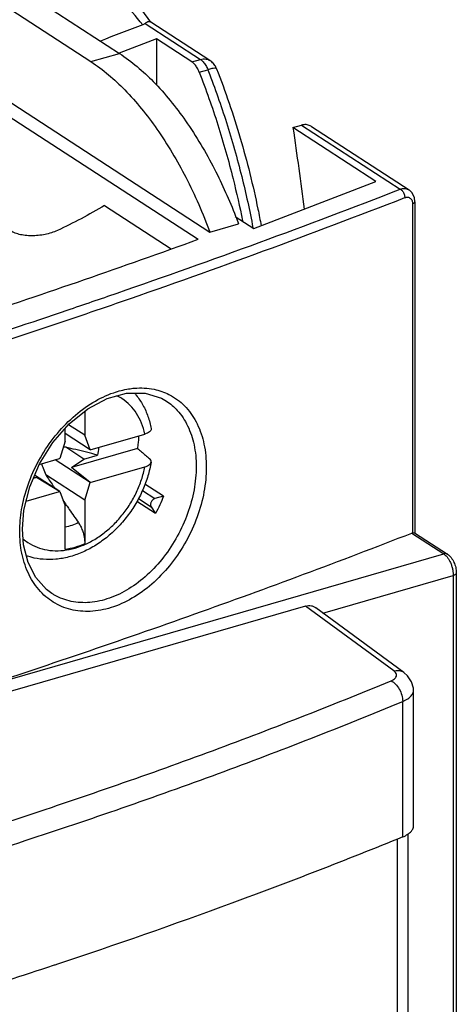
# Model space of a CAD drawing. Units: millimetres. Extents: x 0 to 210, y -4 to 297.
# Drawn here: x 112 to 114, y 180 to 185 of the extents above; entities that cross this region are included whole.
import ezdxf

# ---------------------------------------------------------------- set-up
doc = ezdxf.new("R2010")
doc.units = ezdxf.units.MM
doc.header["$LTSCALE"] = 19.36
doc.layers.get('0').update_dxf_attribs({"linetype": 'CONTINUOUS'})

msp = doc.modelspace()

# ---------------------------------------------------------------- linework, layer by layer
at = {"color": 7, "linetype": 'Continuous'}
for p, q in [((111.3776, 185.6187), (112.2104, 185.0778)), ((111.2237, 185.5626), (112.044, 185.0297)), ((112.3935, 185.26), (112.2164, 185.5029)), ((112.7364, 185.0362), (112.3927, 185.2594)), ((112.425, 185.1625), (112.2097, 185.0795)), ((112.425, 185.1625), (112.425, 184.8924)), ((112.632, 185.0281), (112.425, 185.1625)), ((111.417, 184.8962), (112.7367, 184.0389)), ((111.5248, 184.7403), (112.6688, 183.9972)), ((113.2194, 184.6465), (113.2693, 184.661)), ((113.7008, 184.3338), (113.2194, 184.6465)), ((113.3273, 184.6523), (113.8943, 184.2841)), ((112.9919, 184.0605), (113.7008, 184.3338)), ((112.1242, 184.1931), (112.5114, 183.9416)), ((113.928, 184.2158), (113.925, 184.2397)), ((113.928, 184.2158), (113.9279, 182.2916)), ((112.8839, 184.1307), (112.9919, 184.0605)), ((112.7367, 184.0389), (112.9032, 184.0869)), ((112.4832, 183.0574), (112.4838, 183.0571)), ((112.0092, 182.9983), (112.0092, 182.8582)), ((111.8944, 182.8251), (111.8944, 182.8975)), ((112.0092, 182.8582), (111.9141, 182.92)), ((111.8944, 182.8251), (111.8635, 182.7235)), ((112.04, 182.7744), (111.8944, 182.869)), ((112.04, 182.7744), (112.0092, 182.8582)), ((112.0408, 182.7744), (112.3579, 182.8659)), ((112.0036, 182.7206), (111.8982, 182.7891)), ((112.3153, 182.7826), (111.932, 182.672)), ((112.0408, 182.7744), (112.04, 182.7744)), ((111.7438, 182.6886), (111.8628, 182.723)), ((112.04, 182.5832), (111.8365, 182.7154)), ((111.8635, 182.7235), (111.8628, 182.723)), ((111.932, 182.672), (112.0036, 182.7206)), ((112.0036, 182.7206), (112.0835, 182.7437)), ((112.0407, 182.5837), (111.932, 182.672)), ((112.0407, 182.5837), (112.3579, 182.6752)), ((111.7275, 182.613), (111.7092, 182.6077)), ((111.7122, 182.6145), (111.7275, 182.613)), ((111.8635, 182.5323), (111.7175, 182.6271)), ((111.8628, 182.5323), (111.7275, 182.613)), ((112.0092, 182.4816), (111.7817, 182.6294)), ((112.04, 182.5832), (112.0407, 182.5837)), ((111.6683, 182.4762), (111.8628, 182.5323)), ((111.8628, 182.5323), (111.8635, 182.5323)), ((111.8635, 182.5323), (111.8944, 182.4485)), ((112.0092, 182.4816), (112.04, 182.5832)), ((112.4668, 182.5049), (112.3586, 182.5752)), ((112.0092, 182.4816), (112.0092, 182.2281)), ((112.4199, 182.4034), (112.3117, 182.4737)), ((112.4668, 182.5049), (112.4163, 182.4903)), ((111.8944, 182.195), (111.8944, 182.4485)), ((112.3947, 182.4435), (112.4199, 182.4034)), ((111.6532, 182.2219), (111.6466, 182.3131)), ((113.9262, 182.2916), (114.1175, 182.1673)), ((114.169, 182.0581), (114.1688, 176.9382)), ((111.8174, 181.9397), (111.8171, 181.9399)), ((113.2914, 181.8658), (106.0025, 179.762)), ((113.8635, 181.4806), (113.3525, 181.8548)), ((113.9198, 180.5874), (113.9198, 181.3756)), ((113.8872, 180.5407), (113.8871, 179.1496))]:
    msp.add_line(p, q, dxfattribs=at)
at = {"color": 9, "linetype": 'Continuous'}
for p, q in [((112.3599, 185.2516), (112.6819, 185.0425)), ((112.044, 185.0297), (112.2104, 185.0778)), ((112.632, 185.0281), (112.6819, 185.0425)), ((112.6744, 184.9686), (112.7243, 184.9831)), ((113.2693, 184.661), (113.8429, 184.2883)), ((113.9147, 184.2029), (113.9147, 182.2916)), ((112.3441, 182.5372), (112.4163, 182.4903)), ((112.3207, 182.4915), (112.3947, 182.4435)), ((113.9103, 182.2902), (114.0957, 182.1699)), ((111.3392, 181.3742), (114.0957, 182.1699)), ((113.3932, 181.8249), (114.1512, 182.0437)), ((114.1512, 182.0437), (114.151, 176.9238)), ((113.8059, 181.4891), (113.2914, 181.8658)), ((113.8571, 180.5244), (113.8571, 181.3116)), ((113.8246, 180.5118), (113.8245, 179.0866))]:
    msp.add_line(p, q, dxfattribs=at)
at = {"color": 7, "linetype": 'Continuous'}
for points in [[(113.925, 184.2397), (113.9109, 184.2689), (113.8943, 184.2841)], [(111.6466, 182.3131), (111.6552, 182.4224), (111.6886, 182.5593), (111.7458, 182.6932), (111.8239, 182.8174), (111.9189, 182.9254), (112.0259, 183.0118), (112.1391, 183.0721), (112.2523, 183.1031), (112.3594, 183.1035), (112.4551, 183.0736), (112.4837, 183.0571)], [(111.8172, 181.9399), (111.7857, 181.9632), (111.7242, 182.032), (111.6793, 182.1194), (111.6532, 182.2219)], [(113.9198, 181.3754), (113.9191, 181.389), (113.9087, 181.4264), (113.8858, 181.4607), (113.8638, 181.4804)]]:
    msp.add_lwpolyline(points, dxfattribs=at)
at = {"color": 9, "linetype": 'Continuous'}
for points, knots in [([(112.3459, 185.244), (112.3063, 185.2917), (112.2263, 185.388), (112.1463, 185.4841), (112.1059, 185.5326)], [0, 0, 0, 0, 0.1861956, 0.375341, 0.375341, 0.375341, 0.375341]), ([(112.6819, 185.0425), (112.6922, 185.0454), (112.7115, 185.0474), (112.7296, 185.0406), (112.7364, 185.0362)], [0, 0, 0, 0, 0.03192635, 0.05611027, 0.05611027, 0.05611027, 0.05611027]), ([(112.6819, 185.0425), (112.6879, 185.0386), (112.6994, 185.0279), (112.7135, 185.0075), (112.721, 184.9916), (112.7243, 184.9831)], [0, 0, 0, 0, 0.02130988, 0.04651716, 0.07391506, 0.07391506, 0.07391506, 0.07391506]), ([(112.7746, 184.9885), (112.7745, 184.989), (112.7733, 184.9925), (112.761, 184.9906), (112.7462, 184.9893), (112.7321, 184.9853), (112.7243, 184.9831)], [0, 0, 0, 0, 0.00138805, 0.01054802, 0.02788575, 0.0522547, 0.0522547, 0.0522547, 0.0522547]), ([(112.7285, 184.9722), (112.7661, 184.8747), (112.8369, 184.6733), (112.9227, 184.3701), (112.9677, 184.1644), (112.9864, 184.0646)], [0, 0, 0, 0, 0.3133017, 0.6400384, 0.9446628, 0.9446628, 0.9446628, 0.9446628]), ([(111.9066, 183.5855), (112.0036, 183.6184), (112.6533, 183.8408), (113.2983, 184.0768), (113.8429, 184.2883)], [0, 0, 0, 0, 0.307286, 2.059923, 2.059923, 2.059923, 2.059923]), ([(113.8429, 184.2883), (113.8487, 184.2904), (113.8608, 184.2931), (113.8788, 184.2918), (113.8896, 184.2871), (113.8942, 184.2841)], [0, 0, 0, 0, 0.01842562, 0.03666733, 0.05316851, 0.05316851, 0.05316851, 0.05316851]), ([(113.8429, 184.2883), (113.8481, 184.2858), (113.8578, 184.2769), (113.8669, 184.2596), (113.8696, 184.2461), (113.8696, 184.2394)], [0, 0, 0, 0, 0.01747961, 0.03788994, 0.05796646, 0.05796646, 0.05796646, 0.05796646]), ([(111.9881, 183.5551), (112.0662, 183.5817), (112.6975, 183.7983), (113.3244, 184.0277), (113.8696, 184.2394)], [0, 0, 0, 0, 0.247617, 2.002137, 2.002137, 2.002137, 2.002137]), ([(113.8696, 184.2394), (113.8729, 184.2407), (113.8798, 184.2425), (113.8871, 184.2422), (113.8905, 184.2414)], [0, 0, 0, 0, 0.01069755, 0.02118416, 0.02118416, 0.02118416, 0.02118416]), ([(113.8905, 184.2414), (113.8937, 184.2406), (113.9, 184.2379), (113.9072, 184.2308), (113.9118, 184.222), (113.9135, 184.2156), (113.914, 184.2124)], [0, 0, 0, 0, 0.01008096, 0.01994798, 0.0298079, 0.03960085, 0.03960085, 0.03960085, 0.03960085]), ([(113.9279, 184.2158), (113.9277, 184.2136), (113.9249, 184.2072), (113.9187, 184.2044), (113.9147, 184.2029)], [0, 0, 0, 0, 0.00663026, 0.01921971, 0.01921971, 0.01921971, 0.01921971]), ([(109.8494, 182.8786), (110.0648, 182.9419), (110.781, 183.1568), (111.4927, 183.3866), (111.9881, 183.5551)], [0, 0, 0, 0, 0.673432, 2.243191, 2.243191, 2.243191, 2.243191]), ([(111.6311, 182.3145), (111.632, 182.3576), (111.6424, 182.4509), (111.6822, 182.5908), (111.7475, 182.7298), (111.8336, 182.8565), (111.9363, 182.9653), (112.0509, 183.0511), (112.1618, 183.1046), (112.2344, 183.1233), (112.264, 183.128)], [0, 0, 0, 0, 0.12922, 0.280227, 0.434296, 0.587991, 0.737963, 0.881107, 1.015033, 1.104787, 1.104787, 1.104787, 1.104787]), ([(112.264, 183.128), (112.2752, 183.1298), (112.3243, 183.1358), (112.4054, 183.1322), (112.4712, 183.1095), (112.4985, 183.0958)], [0, 0, 0, 0, 0.0340173, 0.1483398, 0.2400258, 0.2400258, 0.2400258, 0.2400258]), ([(112.3579, 182.8659), (112.3534, 182.8874), (112.341, 182.929), (112.3119, 182.9858), (112.2734, 183.0344), (112.2329, 183.0677), (112.2054, 183.0835), (112.195, 183.0886)], [0, 0, 0, 0, 0.0659608, 0.1293046, 0.1905267, 0.2505226, 0.2853599, 0.2853599, 0.2853599, 0.2853599]), ([(112.4838, 183.057), (112.507, 183.0419), (112.5558, 183), (112.6127, 182.9131), (112.6492, 182.8009), (112.6567, 182.7194), (112.6567, 182.677)], [0, 0, 0, 0, 0.0831993, 0.1905977, 0.3071019, 0.4341021, 0.4341021, 0.4341021, 0.4341021]), ([(112.4985, 183.0958), (112.5037, 183.0932), (112.5407, 183.0733), (112.6042, 183.0218), (112.6686, 182.9238), (112.7075, 182.8045), (112.7155, 182.7181), (112.7155, 182.6733)], [0, 0, 0, 0, 0.017311, 0.1261227, 0.2405273, 0.3644502, 0.4988657, 0.4988657, 0.4988657, 0.4988657]), ([(111.6496, 182.2571), (111.6587, 182.2493), (111.6843, 182.2299), (111.7312, 182.2058), (111.7908, 182.1897), (111.8543, 182.1856), (111.9201, 182.1934), (111.9865, 182.2128), (112.0519, 182.2433), (112.1147, 182.2842), (112.1735, 182.3343), (112.2266, 182.3925), (112.2729, 182.4573), (112.3111, 182.527), (112.3401, 182.5999), (112.3532, 182.6502), (112.3579, 182.6752)], [0, 0, 0, 0, 0.0360353, 0.0959544, 0.1569474, 0.2199885, 0.2857699, 0.3546528, 0.426669, 0.5015552, 0.5787976, 0.6576873, 0.737401, 0.8170555, 0.8956756, 0.9722636, 0.9722636, 0.9722636, 0.9722636]), ([(112.7155, 182.6733), (112.7155, 182.6252), (112.7057, 182.5266), (112.6657, 182.3816), (112.602, 182.2417), (112.5176, 182.1138), (112.4163, 182.0039), (112.3025, 181.9172), (112.1815, 181.8584), (112.059, 181.831), (111.941, 181.8369), (111.8528, 181.87), (111.8078, 181.9004), (111.7942, 181.9111)], [0, 0, 0, 0, 0.144149, 0.295283, 0.449528, 0.603285, 0.753139, 0.896042, 1.029813, 1.15365, 1.268891, 1.379247, 1.431223, 1.431223, 1.431223, 1.431223]), ([(112.6567, 182.677), (112.6567, 182.6316), (112.6475, 182.5386), (112.61, 182.4018), (112.5503, 182.27), (112.4712, 182.1495), (112.3763, 182.0457), (112.2698, 181.9639), (112.1564, 181.9083), (112.0415, 181.8822), (111.931, 181.8875), (111.8576, 181.915), (111.8228, 181.9362), (111.8174, 181.9397)], [0, 0, 0, 0, 0.136202, 0.278555, 0.423788, 0.568476, 0.709381, 0.843626, 0.969176, 1.085306, 1.193325, 1.296788, 1.315812, 1.315812, 1.315812, 1.315812]), ([(111.9718, 182.3508), (111.9594, 182.3448), (111.9343, 182.3343), (111.9079, 182.3266), (111.8946, 182.3236), (111.8944, 182.3236)], [0, 0, 0, 0, 0.04138216, 0.08140457, 0.08222929, 0.08222929, 0.08222929, 0.08222929]), ([(112.0092, 182.2281), (111.9906, 182.2199), (111.953, 182.2061), (111.9138, 182.1976), (111.8944, 182.195)], [0, 0, 0, 0, 0.0610996, 0.1198061, 0.1198061, 0.1198061, 0.1198061]), ([(111.7942, 181.9111), (111.7787, 181.9232), (111.7358, 181.963), (111.6794, 182.0473), (111.6536, 182.1244), (111.6448, 182.1651)], [0, 0, 0, 0, 0.05896, 0.1749395, 0.2999322, 0.2999322, 0.2999322, 0.2999322]), ([(114.1174, 182.1673), (114.1159, 182.1683), (114.1091, 182.1717), (114.101, 182.1714), (114.0957, 182.1699)], [0, 0, 0, 0, 0.0057076, 0.02234863, 0.02234863, 0.02234863, 0.02234863]), ([(114.0957, 182.1699), (114.099, 182.1677), (114.106, 182.1621), (114.112, 182.1554), (114.1151, 182.1516)], [0, 0, 0, 0, 0.01199037, 0.02673588, 0.02673588, 0.02673588, 0.02673588]), ([(114.1251, 182.1371), (114.1285, 182.1314), (114.1347, 182.1194), (114.1421, 182.1002), (114.1474, 182.0805), (114.1505, 182.0616), (114.1512, 182.0494), (114.1512, 182.0437)], [0, 0, 0, 0, 0.01975628, 0.0406397, 0.06144318, 0.08091568, 0.09802837, 0.09802837, 0.09802837, 0.09802837]), ([(114.1689, 182.0581), (114.1687, 182.0552), (114.1639, 182.0477), (114.156, 182.0451), (114.1512, 182.0437)], [0, 0, 0, 0, 0.0087, 0.02393744, 0.02393744, 0.02393744, 0.02393744]), ([(113.7899, 181.4322), (113.795, 181.4344), (113.8041, 181.4389), (113.815, 181.4479), (113.8213, 181.4584), (113.8216, 181.47), (113.8158, 181.4807), (113.8096, 181.4864), (113.8059, 181.4891)], [0, 0, 0, 0, 0.01656734, 0.03039998, 0.04181683, 0.05219527, 0.06353248, 0.07717466, 0.07717466, 0.07717466, 0.07717466]), ([(113.8059, 181.4891), (113.8143, 181.4914), (113.8314, 181.4934), (113.8513, 181.4884), (113.8609, 181.4825), (113.8635, 181.4806)], [0, 0, 0, 0, 0.02621357, 0.05041045, 0.05998389, 0.05998389, 0.05998389, 0.05998389]), ([(109.702, 180.064), (109.9473, 180.1294), (110.5844, 180.3061), (111.5942, 180.6159), (112.7132, 181.0037), (113.4371, 181.2861), (113.7899, 181.4322)], [0, 0, 0, 0, 0.761816, 1.983321, 3.168039, 4.31374, 4.31374, 4.31374, 4.31374]), ([(113.7899, 181.4322), (113.7995, 181.4275), (113.818, 181.4129), (113.839, 181.3836), (113.8532, 181.3488), (113.8571, 181.3238), (113.8571, 181.3116)], [0, 0, 0, 0, 0.0321798, 0.0689015, 0.1072851, 0.1438792, 0.1438792, 0.1438792, 0.1438792]), ([(113.8571, 181.3116), (113.8673, 181.3158), (113.8855, 181.3249), (113.9072, 181.3425), (113.9182, 181.3605), (113.9197, 181.3717), (113.9197, 181.3755)], [0, 0, 0, 0, 0.03320512, 0.06061446, 0.08305365, 0.09416651, 0.09416651, 0.09416651, 0.09416651]), ([(109.8736, 179.9703), (110.0796, 180.026), (110.6788, 180.1933), (111.6528, 180.4921), (112.7761, 180.8814), (113.5029, 181.1649), (113.8571, 181.3116)], [0, 0, 0, 0, 0.640025, 1.866321, 3.055683, 4.205894, 4.205894, 4.205894, 4.205894])]:
    msp.add_open_spline(points, degree=3, knots=knots, dxfattribs=at)
at = {"color": 7, "linetype": 'Continuous'}
for points in [[(112.3459, 185.244), (112.2639, 185.2123), (112.1817, 185.1808), (112.0995, 185.1495)], [(112.381, 185.2616), (112.3733, 185.261), (112.3661, 185.2564), (112.3599, 185.2516)], [(112.3928, 185.2592), (112.3893, 185.2612), (112.385, 185.2619), (112.381, 185.2616)], [(112.7751, 184.9886), (112.7725, 184.9954), (112.7691, 185.0019), (112.7651, 185.0079)], [(113.2194, 184.6465), (113.2421, 184.4884), (113.2638, 184.3301), (113.2845, 184.1717)], [(112.8861, 184.1315), (112.8919, 184.1167), (112.8976, 184.1018), (112.9032, 184.0869)], [(111.8982, 182.7891), (111.8933, 182.7892), (111.8884, 182.7893), (111.8835, 182.7895)], [(111.8822, 182.4815), (111.8886, 182.4721), (111.895, 182.4627), (111.9015, 182.4533)], [(113.8571, 180.5244), (113.8677, 180.5287), (113.878, 180.5339), (113.8875, 180.5402)]]:
    msp.add_open_spline(points, degree=3, dxfattribs=at)
for points, knots in [([(112.3599, 185.2516), (112.358, 185.2501), (112.3534, 185.2472), (112.3486, 185.245), (112.3459, 185.244)], [0, 0, 0, 0, 0.00754791, 0.01599574, 0.01599574, 0.01599574, 0.01599574]), ([(112.2104, 185.0778), (112.282, 185.0312), (112.4227, 184.9102), (112.6069, 184.6814), (112.764, 184.4161), (112.8496, 184.2249), (112.8861, 184.1315)], [0, 0, 0, 0, 0.256391, 0.551285, 0.878076, 1.178684, 1.178684, 1.178684, 1.178684]), ([(112.044, 185.0297), (112.1156, 184.9832), (112.2562, 184.8622), (112.4405, 184.6334), (112.6057, 184.3544), (112.6961, 184.1476), (112.7367, 184.0389)], [0, 0, 0, 0, 0.256391, 0.551285, 0.878076, 1.22638, 1.22638, 1.22638, 1.22638]), ([(112.6744, 184.9686), (112.671, 184.9772), (112.6635, 184.9932), (112.6494, 185.0136), (112.6379, 185.0242), (112.632, 185.0281)], [0, 0, 0, 0, 0.02767448, 0.05277276, 0.07391566, 0.07391566, 0.07391566, 0.07391566]), ([(112.7651, 185.0079), (112.7626, 185.0116), (112.7544, 185.0223), (112.744, 185.0313), (112.7364, 185.0362)], [0, 0, 0, 0, 0.01321008, 0.04046288, 0.04046288, 0.04046288, 0.04046288]), ([(112.7751, 184.9886), (112.8266, 184.8564), (112.9182, 184.5873), (112.995, 184.2798), (113.0284, 184.1083), (113.0343, 184.0762)], [0, 0, 0, 0, 0.4255747, 0.8516679, 0.9496391, 0.9496391, 0.9496391, 0.9496391]), ([(112.6744, 184.9686), (112.7136, 184.8677), (112.7858, 184.6627), (112.8677, 184.3737), (112.9097, 184.1863), (112.9259, 184.1049)], [0, 0, 0, 0, 0.3248105, 0.6515451, 0.900618, 0.900618, 0.900618, 0.900618]), ([(113.3272, 184.6524), (113.3249, 184.6539), (113.315, 184.6596), (113.2952, 184.6653), (113.2776, 184.6634), (113.2693, 184.661)], [0, 0, 0, 0, 0.00827117, 0.03415696, 0.06010657, 0.06010657, 0.06010657, 0.06010657]), ([(112.1242, 184.1931), (112.0793, 184.1668), (111.9889, 184.1164), (111.8962, 184.0703), (111.8496, 184.0486)], [0, 0, 0, 0, 0.1562108, 0.3103845, 0.3103845, 0.3103845, 0.3103845]), ([(111.8496, 184.0486), (111.8384, 184.0434), (111.8148, 184.0342), (111.7776, 184.0245), (111.739, 184.0187), (111.7002, 184.017), (111.6629, 184.0192), (111.6285, 184.0252), (111.5981, 184.0347), (111.5801, 184.0436), (111.5723, 184.0487)], [0, 0, 0, 0, 0.0370064, 0.0756893, 0.115092, 0.1541451, 0.1917711, 0.2269601, 0.2588599, 0.2869006, 0.2869006, 0.2869006, 0.2869006]), ([(111.3347, 183.5367), (111.5596, 183.6107), (112.0055, 183.761), (112.4491, 183.9177), (112.6688, 183.9972)], [0, 0, 0, 0, 0.710511, 1.411373, 1.411373, 1.411373, 1.411373]), ([(112.2974, 183.104), (112.3011, 183.0998), (112.3197, 183.0778), (112.3492, 183.0337), (112.3781, 182.968), (112.3903, 182.921), (112.3946, 182.8971)], [0, 0, 0, 0, 0.0169518, 0.0863336, 0.1584142, 0.2312666, 0.2312666, 0.2312666, 0.2312666]), ([(112.3946, 182.8971), (112.3948, 182.8963), (112.3951, 182.8926), (112.3926, 182.8853), (112.3846, 182.8775), (112.3727, 182.8708), (112.3632, 182.8674), (112.3579, 182.8659)], [0, 0, 0, 0, 0.00253061, 0.01109104, 0.02177831, 0.03538824, 0.05185495, 0.05185495, 0.05185495, 0.05185495]), ([(112.322, 182.8555), (112.3219, 182.8518), (112.3213, 182.8378), (112.3194, 182.8135), (112.3168, 182.7929), (112.3153, 182.7826)], [0, 0, 0, 0, 0.01110186, 0.04195258, 0.07321981, 0.07321981, 0.07321981, 0.07321981]), ([(112.0835, 182.7437), (112.0618, 182.7491), (112.0194, 182.7595), (111.9576, 182.7747), (111.9176, 182.7844), (111.8982, 182.7891)], [0, 0, 0, 0, 0.0672943, 0.1308962, 0.1908574, 0.1908574, 0.1908574, 0.1908574]), ([(112.0893, 182.7883), (112.0893, 182.7878), (112.0883, 182.7728), (112.0863, 182.7578), (112.0835, 182.7437)], [0, 0, 0, 0, 0.00173121, 0.04505336, 0.04505336, 0.04505336, 0.04505336]), ([(112.3153, 182.7826), (112.3231, 182.7759), (112.3387, 182.7626), (112.3621, 182.7427), (112.3776, 182.7295), (112.3854, 182.7229)], [0, 0, 0, 0, 0.03086575, 0.06156112, 0.09208647, 0.09208647, 0.09208647, 0.09208647]), ([(112.3946, 182.703), (112.3901, 182.676), (112.3773, 182.6209), (112.3475, 182.54), (112.3072, 182.4612), (112.2577, 182.3876), (112.2002, 182.3209), (112.136, 182.2624), (112.0663, 182.2136), (111.9929, 182.1757), (111.9176, 182.1497), (111.8421, 182.1362), (111.7684, 182.1354), (111.7106, 182.145), (111.6782, 182.155), (111.6685, 182.1584)], [0, 0, 0, 0, 0.081923, 0.169399, 0.257948, 0.346653, 0.434801, 0.521702, 0.606631, 0.689218, 0.768634, 0.844939, 0.918169, 0.988754, 1.019742, 1.019742, 1.019742, 1.019742]), ([(112.3579, 182.6752), (112.3632, 182.6768), (112.3728, 182.6802), (112.3847, 182.6873), (112.3921, 182.6951), (112.3942, 182.7008), (112.3946, 182.703)], [0, 0, 0, 0, 0.01650757, 0.0302958, 0.04138716, 0.04800924, 0.04800924, 0.04800924, 0.04800924]), ([(112.3946, 182.703), (112.3948, 182.7038), (112.3951, 182.7078), (112.3928, 182.7155), (112.3881, 182.7205), (112.3854, 182.7229)], [0, 0, 0, 0, 0.00268312, 0.01190281, 0.02285167, 0.02285167, 0.02285167, 0.02285167]), ([(111.7576, 182.6926), (111.7606, 182.6843), (111.7683, 182.6631), (111.7766, 182.6421), (111.7817, 182.6294)], [0, 0, 0, 0, 0.02660354, 0.06770359, 0.06770359, 0.06770359, 0.06770359]), ([(111.7817, 182.6294), (111.7958, 182.6085), (111.8135, 182.5823), (111.8313, 182.5562), (111.8349, 182.5508)], [0, 0, 0, 0, 0.07536668, 0.09486664, 0.09486664, 0.09486664, 0.09486664]), ([(112.4163, 182.4903), (112.414, 182.4896), (112.4096, 182.4877), (112.4036, 182.4832), (112.3984, 182.4774), (112.3945, 182.4707), (112.392, 182.4635), (112.3911, 182.4562), (112.3918, 182.4494), (112.3936, 182.4453), (112.3947, 182.4435)], [0, 0, 0, 0, 0.00703579, 0.01451585, 0.02227776, 0.03010333, 0.03776243, 0.04505661, 0.05186332, 0.05817857, 0.05817857, 0.05817857, 0.05817857]), ([(112.4668, 182.5049), (112.4602, 182.4875), (112.4456, 182.4532), (112.4289, 182.4199), (112.4199, 182.4034)], [0, 0, 0, 0, 0.0556264, 0.1118246, 0.1118246, 0.1118246, 0.1118246]), ([(111.9015, 182.4533), (111.9073, 182.4448), (111.9307, 182.4107), (111.9542, 182.3765), (111.9718, 182.3508)], [0, 0, 0, 0, 0.0308817, 0.1243103, 0.1243103, 0.1243103, 0.1243103]), ([(111.9718, 182.3508), (111.9764, 182.3441), (111.985, 182.3294), (111.9953, 182.3056), (112.0031, 182.2799), (112.008, 182.254), (112.0092, 182.2365), (112.0092, 182.2281)], [0, 0, 0, 0, 0.0244181, 0.0508684, 0.0777738, 0.104684, 0.1299916, 0.1299916, 0.1299916, 0.1299916]), ([(111.3392, 181.3742), (111.7775, 181.5168), (112.6391, 181.8099), (113.492, 182.1273), (113.9103, 182.2902)], [0, 0, 0, 0, 1.382666, 2.729676, 2.729676, 2.729676, 2.729676]), ([(113.9147, 182.2916), (113.9137, 182.2914), (113.9122, 182.291), (113.9109, 182.2904), (113.9104, 182.2901)], [0, 0, 0, 0, 0.002992025, 0.004505553, 0.004505553, 0.004505553, 0.004505553]), ([(113.9147, 182.2916), (113.9179, 182.2923), (113.9222, 182.2935), (113.9258, 182.2916), (113.9264, 182.2912)], [0, 0, 0, 0, 0.00986629, 0.01196197, 0.01196197, 0.01196197, 0.01196197]), ([(114.1175, 182.1673), (114.1256, 182.1621), (114.1406, 182.1476), (114.1563, 182.1205), (114.1664, 182.09), (114.169, 182.0687), (114.169, 182.0581)], [0, 0, 0, 0, 0.0290712, 0.0612328, 0.0931256, 0.1249325, 0.1249325, 0.1249325, 0.1249325]), ([(113.2914, 181.8658), (113.2973, 181.8675), (113.3091, 181.8696), (113.3268, 181.8683), (113.3376, 181.8643), (113.3425, 181.8616)], [0, 0, 0, 0, 0.01841821, 0.03571536, 0.05244727, 0.05244727, 0.05244727, 0.05244727]), ([(113.3425, 181.8616), (113.3448, 181.8601), (113.3482, 181.8578), (113.3515, 181.8555), (113.3525, 181.8548)], [0, 0, 0, 0, 0.00847551, 0.0121414, 0.0121414, 0.0121414, 0.0121414]), ([(113.8875, 180.5402), (113.8888, 180.5411), (113.8985, 180.5478), (113.9135, 180.5614), (113.9197, 180.5795), (113.9198, 180.5874)], [0, 0, 0, 0, 0.00480955, 0.03543854, 0.05903253, 0.05903253, 0.05903253, 0.05903253]), ([(113.8571, 180.5244), (113.5285, 180.3901), (112.8616, 180.1318), (112.1863, 179.8963), (111.8446, 179.7831)], [0, 0, 0, 0, 1.064947, 2.144989, 2.144989, 2.144989, 2.144989]), ([(111.8446, 179.7831), (111.8382, 179.781), (111.4737, 179.6603), (110.9202, 179.4872), (110.3694, 179.3287), (110.1808, 179.276)], [0, 0, 0, 0, 0.020106, 1.15204, 1.739475, 1.739475, 1.739475, 1.739475])]:
    msp.add_open_spline(points, degree=3, knots=knots, dxfattribs=at)
at = {"color": 9, "linetype": 'Continuous'}
for points in [[(112.7243, 184.9831), (112.7257, 184.9794), (112.7271, 184.9758), (112.7285, 184.9722)], [(113.914, 184.2124), (113.9145, 184.2092), (113.9147, 184.206), (113.9147, 184.2029)], [(111.2702, 183.3745), (111.4828, 183.4435), (111.695, 183.5138), (111.9066, 183.5855)], [(111.6309, 182.2994), (111.6309, 182.3044), (111.631, 182.3095), (111.6311, 182.3145)], [(111.643, 182.1738), (111.6347, 182.215), (111.6309, 182.2573), (111.6309, 182.2994)], [(111.6448, 182.1651), (111.6441, 182.168), (111.6435, 182.1709), (111.643, 182.1738)], [(114.1151, 182.1516), (114.1187, 182.147), (114.1221, 182.1421), (114.1251, 182.1371)]]:
    msp.add_open_spline(points, degree=3, dxfattribs=at)

doc.saveas('drawing.dxf')
